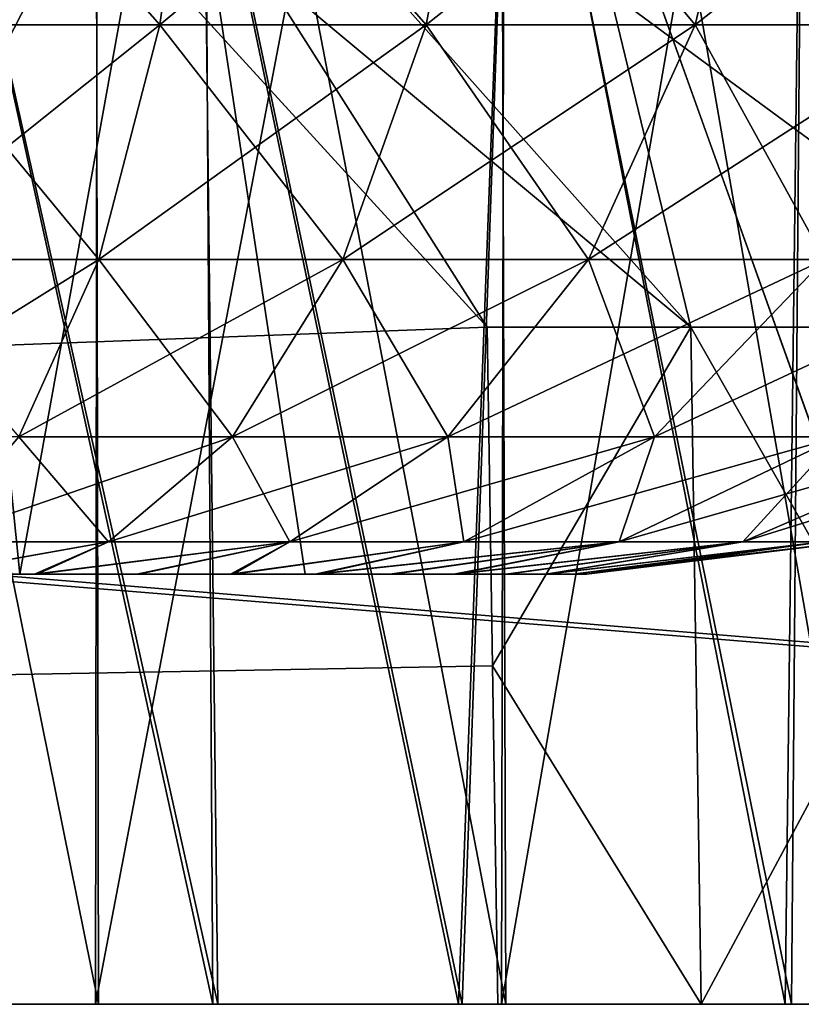
# Model space of a CAD drawing. Units: feet. Extents: x -1.4 to 12.9, y -5.2 to 1.9.
# Drawn here: x 5.2 to 5.3, y -2 to -1.9 of the extents above; entities that cross this region are included whole.
import ezdxf

# ---------------------------------------------------------------- set-up
doc = ezdxf.new("R2010")
doc.units = ezdxf.units.FT
doc.header["$MEASUREMENT"] = 0
doc.layers.get('0').update_dxf_attribs({"color": 255})
for name, color, linetype in [('AFUWA-3-ARPM', 4, 'Continuous'), ('AFUWA-3-HWSS', 4, 'Continuous'), ('AFUWA-P', 2, 'Continuous')]:
    doc.layers.add(name, color=color, linetype=linetype)

# ---------------------------------------------------------------- blocks, each defined once
blk = doc.blocks.new('A$C124C72E4')
at = {"linetype": 'Continuous', "lineweight": 0}
for p, q in [((-3.588615, 3.204586), (-7.545308, 3.204585)), ((-7.545308, 3.204585), (-3.588615, 3.204586))]:
    blk.add_line(p, q, dxfattribs=at)

msp = doc.modelspace()

# ---------------------------------------------------------------- linework, layer by layer
at = {"layer": 'AFUWA-3-ARPM'}
for points in [[(3.767378, -2.017083, 14.424283), (7.724071, -1.622008, 14.417388), (3.767378, -1.622008, 14.417388)], [(7.724071, -1.622008, 14.417388), (3.767378, -2.017083, 14.424283), (7.724071, -2.017083, 14.424283)], [(7.724071, -2.017083, 9.877039), (3.767378, -2.017083, 9.877039), (3.767378, -1.622008, 9.883936)], [(7.724071, -2.017083, 9.877039), (3.767378, -1.622008, 9.883936), (7.724071, -1.622008, 9.883936)], [(4.010729, -1.880261, 9.997556), (5.686669, -2.017083, 9.995168), (5.681835, -1.740118, 10.000002)], [(4.010788, -1.878603, 14.303739), (5.681835, -1.740118, 14.301321), (5.686669, -2.017083, 14.306155)], [(5.170057, -1.741493, 11.23178), (5.231513, -2.017083, 11.238729), (5.1771, -2.017083, 11.231568)], [(5.231513, -2.017083, 11.238729), (5.170057, -1.741493, 11.23178), (5.22833, -1.741493, 11.238443)], [(5.229382, -1.741493, 13.06292), (5.170647, -1.741493, 13.069892), (5.231051, -2.017083, 13.062266)], [(5.231051, -2.017083, 13.062266), (5.170647, -1.741493, 13.069892), (5.176862, -2.017083, 13.069278)], [(5.22833, -1.741493, 11.238443), (5.28632, -1.741493, 11.255743), (5.284045, -2.017083, 11.254752)], [(5.231513, -2.017083, 11.238729), (5.22833, -1.741493, 11.238443), (5.284045, -2.017083, 11.254752)], [(5.286827, -1.741493, 13.04532), (5.229382, -1.741493, 13.06292), (5.28346, -2.017083, 13.046547)], [(5.229382, -1.741493, 13.06292), (5.231051, -2.017083, 13.062266), (5.28346, -2.017083, 13.046547)], [(5.286827, -1.741493, 13.04532), (5.28346, -2.017083, 13.046547), (5.332739, -2.017083, 13.022451)], [(5.284045, -2.017083, 11.254752), (5.28632, -1.741493, 11.255743), (5.333171, -2.017083, 11.279067)], [(5.217366, -1.843899, 11.895928), (5.181746, -1.794536, 11.900055), (5.199791, -2.017083, 11.898683)], [(5.18183, -1.794668, 12.401275), (5.217474, -1.844031, 12.405413), (5.200173, -2.017083, 12.403194)], [(5.180818, -1.820233, 11.35043), (5.220594, -2.017083, 11.357853), (5.220235, -1.820233, 11.357786)], [(5.220594, -2.017083, 11.357853), (5.180818, -1.820233, 11.35043), (5.181535, -2.017083, 11.350564)], [(5.180818, -1.820233, 12.519663), (5.220594, -2.017083, 12.527085), (5.220235, -1.820233, 12.527018)], [(5.220594, -2.017083, 12.527085), (5.180818, -1.820233, 12.519663), (5.181535, -2.017083, 12.519795)], [(5.220308, -2.017083, 12.943493), (5.180895, -2.017083, 12.950896), (5.220594, -1.820233, 12.943471)], [(5.181535, -1.820233, 12.950761), (5.220594, -1.820233, 12.943471), (5.180895, -2.017083, 12.950896)], [(5.220308, -2.017083, 11.774261), (5.180895, -2.017083, 11.781665), (5.220594, -1.820233, 11.77424)], [(5.181535, -1.820233, 11.781528), (5.220594, -1.820233, 11.77424), (5.180895, -2.017083, 11.781665)], [(5.257884, -2.017083, 11.372351), (5.220235, -1.820233, 11.357786), (5.220594, -2.017083, 11.357853)], [(5.257262, -1.820233, 11.372053), (5.220235, -1.820233, 11.357786), (5.257884, -2.017083, 11.372351)], [(5.257884, -2.017083, 12.541582), (5.220235, -1.820233, 12.527018), (5.220594, -2.017083, 12.527085)], [(5.257262, -1.820233, 12.541286), (5.220235, -1.820233, 12.527018), (5.257884, -2.017083, 12.541582)], [(5.220308, -2.017083, 12.943493), (5.257884, -1.820233, 12.928973), (5.257481, -2.017083, 12.929233)], [(5.257884, -1.820233, 12.928973), (5.220308, -2.017083, 12.943493), (5.220594, -1.820233, 12.943471)], [(5.220308, -2.017083, 11.774261), (5.257884, -1.820233, 11.759741), (5.257481, -2.017083, 11.76)], [(5.257884, -1.820233, 11.759741), (5.220308, -2.017083, 11.774261), (5.220594, -1.820233, 11.77424)], [(5.291541, -2.017083, 11.393249), (5.257262, -1.820233, 11.372053), (5.257884, -2.017083, 11.372351)], [(5.291383, -1.820233, 11.393091), (5.257262, -1.820233, 11.372053), (5.291541, -2.017083, 11.393249)], [(5.291541, -2.017083, 12.562481), (5.257262, -1.820233, 12.541286), (5.257884, -2.017083, 12.541582)], [(5.291383, -1.820233, 12.562324), (5.257262, -1.820233, 12.541286), (5.291541, -2.017083, 12.562481)], [(5.291541, -1.820233, 12.908075), (5.291562, -2.017083, 12.908369), (5.257481, -2.017083, 12.929233)], [(5.257481, -2.017083, 12.929233), (5.257884, -1.820233, 12.928973), (5.291541, -1.820233, 12.908075)], [(5.291541, -1.820233, 11.738844), (5.291562, -2.017083, 11.739137), (5.257481, -2.017083, 11.76)], [(5.257481, -2.017083, 11.76), (5.257884, -1.820233, 11.759741), (5.291541, -1.820233, 11.738844)], [(5.217366, -1.843899, 11.895928), (5.199791, -2.017083, 11.898683), (5.253546, -2.017083, 11.887916)], [(5.253891, -2.017083, 12.414003), (5.200173, -2.017083, 12.403194), (5.217474, -1.844031, 12.405413)], [(5.253546, -2.017083, 11.887916), (5.258436, -1.887605, 11.886226), (5.217366, -1.843899, 11.895928)], [(5.217474, -1.844031, 12.405413), (5.258517, -1.887679, 12.415123), (5.253891, -2.017083, 12.414003)], [(5.686669, -2.017083, 14.306155), (4.005743, -2.017083, 14.306155), (4.010788, -1.878603, 14.303739)], [(5.686669, -2.017083, 9.995168), (4.010729, -1.880261, 9.997556), (4.005743, -2.017083, 9.995168)], [(5.256197, -1.955085, 12.210799), (5.209806, -1.882036, 12.308945), (5.196483, -1.889797, 12.211938)], [(5.196483, -1.889797, 12.089385), (5.209806, -1.882036, 11.992377), (5.274846, -1.955085, 12.003942)], [(5.256197, -1.955085, 12.210799), (5.274846, -1.955085, 12.297381), (5.209806, -1.882036, 12.308945)], [(5.274846, -1.955085, 12.297381), (5.258517, -1.887679, 12.415123), (5.209806, -1.882036, 12.308945)], [(5.274846, -1.955085, 12.003942), (5.209806, -1.882036, 11.992377), (5.309016, -1.955085, 11.921447)], [(5.209806, -1.882036, 11.992377), (5.258436, -1.887605, 11.886226), (5.309016, -1.955085, 11.921447)], [(5.304869, -2.017083, 11.868446), (5.258436, -1.887605, 11.886226), (5.253546, -2.017083, 11.887916)], [(5.258517, -1.887679, 12.415123), (5.304787, -2.017083, 12.433199), (5.253891, -2.017083, 12.414003)], [(5.258436, -1.887605, 11.886226), (5.303738, -1.923066, 11.868774), (5.309016, -1.955085, 11.921447)], [(5.258436, -1.887605, 11.886226), (5.304869, -2.017083, 11.868446), (5.303738, -1.923066, 11.868774)], [(5.309016, -1.955085, 12.379877), (5.303771, -1.923087, 12.432565), (5.258517, -1.887679, 12.415123)], [(5.309016, -1.955085, 12.379877), (5.258517, -1.887679, 12.415123), (5.274846, -1.955085, 12.297381)], [(5.303771, -1.923087, 12.432565), (5.304787, -2.017083, 12.433199), (5.258517, -1.887679, 12.415123)], [(5.256197, -1.955085, 12.210799), (5.196483, -1.889797, 12.211938), (3.590231, -2.017083, 12.209717)], [(5.256197, -1.955085, 12.090525), (3.590231, -2.017083, 12.091606), (5.196483, -1.889797, 12.089385)], [(5.256197, -1.955085, 12.090525), (5.196483, -1.889797, 12.089385), (5.274846, -1.955085, 12.003942)], [(3.590231, -2.017083, 12.209717), (5.256676, -1.986084, 12.210258), (5.256197, -1.955085, 12.210799)], [(3.590231, -2.017083, 12.091606), (5.256197, -1.955085, 12.090525), (5.256676, -1.986084, 12.091065)], [(5.256676, -1.986084, 12.210258), (5.274846, -1.955085, 12.297381), (5.256197, -1.955085, 12.210799)], [(5.256676, -1.986084, 12.091065), (5.256197, -1.955085, 12.090525), (5.274846, -1.955085, 12.003942)], [(5.274846, -1.955085, 12.297381), (5.256676, -1.986084, 12.210258), (5.275782, -2.017083, 12.296751)], [(5.256676, -1.986084, 12.091065), (5.274846, -1.955085, 12.003942), (5.275782, -2.017083, 12.004574)], [(5.275782, -2.017083, 12.296751), (5.309016, -1.955085, 12.379877), (5.274846, -1.955085, 12.297381)], [(5.275782, -2.017083, 12.004574), (5.274846, -1.955085, 12.003942), (5.310125, -2.017083, 11.921662)], [(5.274846, -1.955085, 12.003942), (5.309016, -1.955085, 11.921447), (5.310125, -2.017083, 11.921662)], [(5.310125, -2.017083, 12.379662), (5.309016, -1.955085, 12.379877), (5.275782, -2.017083, 12.296751)], [(5.256676, -1.986084, 12.210258), (3.590231, -2.017083, 12.209717), (5.257155, -2.017083, 12.209717)], [(3.590231, -2.017083, 12.091606), (5.256676, -1.986084, 12.091065), (5.257155, -2.017083, 12.091606)], [(5.275782, -2.017083, 12.296751), (5.256676, -1.986084, 12.210258), (5.257155, -2.017083, 12.209717)], [(5.257155, -2.017083, 12.091606), (5.256676, -1.986084, 12.091065), (5.275782, -2.017083, 12.004574)], [(5.257155, -2.017083, 12.091606), (3.590231, -2.017083, 12.209717), (3.590231, -2.017083, 12.091606)], [(5.257155, -2.017083, 12.209717), (3.590231, -2.017083, 12.209717), (5.257155, -2.017083, 12.091606)], [(5.80478, -2.017083, 14.306155), (7.724071, -2.017083, 14.424283), (3.767378, -2.017083, 14.424283)], [(5.80478, -2.017083, 14.306155), (3.767378, -2.017083, 14.424283), (5.686669, -2.017083, 14.306155)], [(3.767378, -2.017083, 14.424283), (4.005743, -2.017083, 14.306155), (5.686669, -2.017083, 14.306155)], [(3.767378, -2.017083, 9.877039), (7.724071, -2.017083, 9.877039), (5.686669, -2.017083, 9.995168)], [(3.767378, -2.017083, 9.877039), (5.686669, -2.017083, 9.995168), (4.005743, -2.017083, 9.995168)], [(5.180895, -2.017083, 12.950896), (5.231051, -2.017083, 13.062266), (5.176862, -2.017083, 13.069278)], [(5.181535, -2.017083, 11.350564), (5.1771, -2.017083, 11.231568), (5.231513, -2.017083, 11.238729)], [(5.220308, -2.017083, 12.943493), (5.231051, -2.017083, 13.062266), (5.180895, -2.017083, 12.950896)], [(5.220308, -2.017083, 11.774261), (5.199791, -2.017083, 11.898683), (5.180895, -2.017083, 11.781665)], [(5.200173, -2.017083, 12.403194), (5.220594, -2.017083, 12.527085), (5.181535, -2.017083, 12.519795)], [(5.181535, -2.017083, 11.350564), (5.231513, -2.017083, 11.238729), (5.220594, -2.017083, 11.357853)], [(5.199791, -2.017083, 11.898683), (5.220308, -2.017083, 11.774261), (5.253546, -2.017083, 11.887916)], [(5.220594, -2.017083, 12.527085), (5.200173, -2.017083, 12.403194), (5.253891, -2.017083, 12.414003)], [(5.220308, -2.017083, 12.943493), (5.257481, -2.017083, 12.929233), (5.28346, -2.017083, 13.046547)], [(5.220308, -2.017083, 12.943493), (5.28346, -2.017083, 13.046547), (5.231051, -2.017083, 13.062266)], [(5.220308, -2.017083, 11.774261), (5.257481, -2.017083, 11.76), (5.304869, -2.017083, 11.868446)], [(5.220308, -2.017083, 11.774261), (5.304869, -2.017083, 11.868446), (5.253546, -2.017083, 11.887916)], [(5.304787, -2.017083, 12.433199), (5.220594, -2.017083, 12.527085), (5.253891, -2.017083, 12.414003)], [(5.284045, -2.017083, 11.254752), (5.220594, -2.017083, 11.357853), (5.231513, -2.017083, 11.238729)], [(5.284045, -2.017083, 11.254752), (5.257884, -2.017083, 11.372351), (5.220594, -2.017083, 11.357853)], [(5.220594, -2.017083, 12.527085), (5.304787, -2.017083, 12.433199), (5.257884, -2.017083, 12.541582)], [(5.375332, -2.017083, 12.201626), (5.385713, -2.017083, 12.251255), (5.257155, -2.017083, 12.209717)], [(5.371709, -2.017083, 12.150661), (5.257155, -2.017083, 12.209717), (5.257155, -2.017083, 12.091606)], [(5.275782, -2.017083, 12.296751), (5.257155, -2.017083, 12.209717), (5.385713, -2.017083, 12.251255)], [(5.257155, -2.017083, 12.209717), (5.371709, -2.017083, 12.150661), (5.375332, -2.017083, 12.201626)], [(5.275782, -2.017083, 12.004574), (5.385701, -2.017083, 12.04938), (5.257155, -2.017083, 12.091606)], [(5.371709, -2.017083, 12.150661), (5.257155, -2.017083, 12.091606), (5.375328, -2.017083, 12.099173)], [(5.257155, -2.017083, 12.091606), (5.385701, -2.017083, 12.04938), (5.375328, -2.017083, 12.099173)], [(5.332739, -2.017083, 13.022451), (5.257481, -2.017083, 12.929233), (5.291562, -2.017083, 12.908369)], [(5.352267, -2.017083, 11.840721), (5.304869, -2.017083, 11.868446), (5.257481, -2.017083, 11.76)], [(5.257481, -2.017083, 12.929233), (5.332739, -2.017083, 13.022451), (5.28346, -2.017083, 13.046547)], [(5.257481, -2.017083, 11.76), (5.291562, -2.017083, 11.739137), (5.352267, -2.017083, 11.840721)], [(5.304787, -2.017083, 12.433199), (5.352267, -2.017083, 12.460603), (5.257884, -2.017083, 12.541582)], [(5.257884, -2.017083, 11.372351), (5.333171, -2.017083, 11.279067), (5.291541, -2.017083, 11.393249)], [(5.257884, -2.017083, 12.541582), (5.352267, -2.017083, 12.460603), (5.291541, -2.017083, 12.562481)], [(5.257884, -2.017083, 11.372351), (5.284045, -2.017083, 11.254752), (5.333171, -2.017083, 11.279067)], [(5.402728, -2.017083, 12.001522), (5.385701, -2.017083, 12.04938), (5.275782, -2.017083, 12.004574)], [(5.402816, -2.017083, 12.299423), (5.275782, -2.017083, 12.296751), (5.385713, -2.017083, 12.251255)], [(5.402816, -2.017083, 12.299423), (5.310125, -2.017083, 12.379662), (5.275782, -2.017083, 12.296751)], [(5.310125, -2.017083, 11.921662), (5.402728, -2.017083, 12.001522), (5.275782, -2.017083, 12.004574)]]:
    msp.add_3dface(points, dxfattribs=at)
at = {"layer": 'AFUWA-3-HWSS'}
for points in [[(5.187248, -1.977713, 11.520769), (5.227596, -1.898973, 11.527658), (5.183271, -1.898973, 11.527658)], [(5.187248, -1.977713, 11.61132), (5.183271, -1.898973, 11.604432), (5.227596, -1.898973, 11.604432)], [(5.187248, -1.977713, 12.690002), (5.227596, -1.898973, 12.696892), (5.183271, -1.898973, 12.696892)], [(5.187248, -1.977713, 12.780553), (5.183271, -1.898973, 12.773664), (5.227596, -1.898973, 12.773664)], [(5.187248, -1.977713, 11.520769), (5.239528, -1.977713, 11.520769), (5.227596, -1.898973, 11.527658)], [(5.227596, -1.898973, 11.604432), (5.239528, -1.977713, 11.61132), (5.187248, -1.977713, 11.61132)], [(5.187248, -1.977713, 12.690002), (5.239528, -1.977713, 12.690002), (5.227596, -1.898973, 12.696892)], [(5.227596, -1.898973, 12.773664), (5.239528, -1.977713, 12.780553), (5.187248, -1.977713, 12.780553)], [(5.227596, -1.898973, 11.604432), (5.205434, -1.898973, 11.566045), (5.213388, -1.977713, 11.566045)], [(5.227596, -1.898973, 11.527658), (5.213388, -1.977713, 11.566045), (5.205434, -1.898973, 11.566045)], [(5.227596, -1.898973, 12.773664), (5.205434, -1.898973, 12.735277), (5.213388, -1.977713, 12.735277)], [(5.227596, -1.898973, 12.696892), (5.213388, -1.977713, 12.735277), (5.205434, -1.898973, 12.735277)], [(5.213388, -1.977713, 11.566045), (5.239528, -1.977713, 11.61132), (5.227596, -1.898973, 11.604432)], [(5.227596, -1.898973, 11.527658), (5.239528, -1.977713, 11.520769), (5.213388, -1.977713, 11.566045)], [(5.213388, -1.977713, 12.735277), (5.239528, -1.977713, 12.780553), (5.227596, -1.898973, 12.773664)], [(5.227596, -1.898973, 12.696892), (5.239528, -1.977713, 12.690002), (5.213388, -1.977713, 12.735277)], [(5.226205, -1.927422, 11.38735), (5.202856, -1.927422, 11.3805), (5.229489, -1.903309, 11.378333)], [(5.202856, -1.927422, 11.3805), (5.204963, -1.903309, 11.371139), (5.229489, -1.903309, 11.378333)], [(5.204963, -1.903309, 11.760952), (5.202856, -1.927422, 11.751589), (5.226205, -1.927422, 11.74474)], [(5.226205, -1.927422, 12.556582), (5.202856, -1.927422, 12.549733), (5.229489, -1.903309, 12.547565)], [(5.202856, -1.927422, 12.549733), (5.204963, -1.903309, 12.540371), (5.229489, -1.903309, 12.547565)], [(5.204963, -1.903309, 12.930185), (5.202856, -1.927422, 12.920822), (5.226205, -1.927422, 12.913974)], [(5.204963, -1.903309, 11.760952), (5.226205, -1.927422, 11.74474), (5.229489, -1.903309, 11.753757)], [(5.204963, -1.903309, 12.930185), (5.226205, -1.927422, 12.913974), (5.229489, -1.903309, 12.922991)], [(5.250607, -1.927422, 11.398236), (5.226205, -1.927422, 11.38735), (5.255123, -1.903309, 11.389769)], [(5.229489, -1.903309, 11.378333), (5.255123, -1.903309, 11.389769), (5.226205, -1.927422, 11.38735)], [(5.226205, -1.927422, 11.74474), (5.250607, -1.927422, 11.733854), (5.229489, -1.903309, 11.753757)], [(5.250607, -1.927422, 12.56747), (5.226205, -1.927422, 12.556582), (5.255123, -1.903309, 12.559001)], [(5.229489, -1.903309, 12.547565), (5.255123, -1.903309, 12.559001), (5.226205, -1.927422, 12.556582)], [(5.226205, -1.927422, 12.913974), (5.250607, -1.927422, 12.903087), (5.229489, -1.903309, 12.922991)], [(5.250607, -1.927422, 11.733854), (5.255123, -1.903309, 11.742321), (5.229489, -1.903309, 11.753757)], [(5.250607, -1.927422, 12.903087), (5.255123, -1.903309, 12.911553), (5.229489, -1.903309, 12.922991)], [(5.275218, -1.927422, 11.413899), (5.250607, -1.927422, 11.398236), (5.280976, -1.903309, 11.406221)], [(5.250607, -1.927422, 11.398236), (5.255123, -1.903309, 11.389769), (5.280976, -1.903309, 11.406221)], [(5.250607, -1.927422, 11.733854), (5.275218, -1.927422, 11.718192), (5.255123, -1.903309, 11.742321)], [(5.275218, -1.927422, 12.583132), (5.250607, -1.927422, 12.56747), (5.280976, -1.903309, 12.575455)], [(5.250607, -1.927422, 12.56747), (5.255123, -1.903309, 12.559001), (5.280976, -1.903309, 12.575455)], [(5.250607, -1.927422, 12.903087), (5.275218, -1.927422, 12.887424), (5.255123, -1.903309, 12.911553)], [(5.275218, -1.927422, 11.718192), (5.280976, -1.903309, 11.725869), (5.255123, -1.903309, 11.742321)], [(5.275218, -1.927422, 12.887424), (5.280976, -1.903309, 12.895102), (5.255123, -1.903309, 12.911553)], [(5.298827, -1.927422, 11.434884), (5.275218, -1.927422, 11.413899), (5.305777, -1.903309, 11.428267)], [(5.280976, -1.903309, 11.406221), (5.305777, -1.903309, 11.428267), (5.275218, -1.927422, 11.413899)], [(5.275218, -1.927422, 11.718192), (5.298827, -1.927422, 11.697206), (5.280976, -1.903309, 11.725869)], [(5.298827, -1.927422, 12.604116), (5.275218, -1.927422, 12.583132), (5.305777, -1.903309, 12.597499)], [(5.280976, -1.903309, 12.575455), (5.305777, -1.903309, 12.597499), (5.275218, -1.927422, 12.583132)], [(5.275218, -1.927422, 12.887424), (5.298827, -1.927422, 12.866438), (5.280976, -1.903309, 12.895102)], [(5.305777, -1.903309, 11.703824), (5.280976, -1.903309, 11.725869), (5.298827, -1.927422, 11.697206)], [(5.305777, -1.903309, 12.873057), (5.280976, -1.903309, 12.895102), (5.298827, -1.927422, 12.866438)], [(5.220641, -1.948885, 11.729467), (5.202856, -1.927422, 11.751589), (5.199287, -1.948885, 11.735731)], [(5.226205, -1.927422, 11.38735), (5.220641, -1.948885, 11.402623), (5.199287, -1.948885, 11.396359)], [(5.202856, -1.927422, 11.3805), (5.226205, -1.927422, 11.38735), (5.199287, -1.948885, 11.396359)], [(5.220641, -1.948885, 12.898701), (5.202856, -1.927422, 12.920822), (5.199287, -1.948885, 12.904963)], [(5.226205, -1.927422, 12.556582), (5.220641, -1.948885, 12.571856), (5.199287, -1.948885, 12.565593)], [(5.202856, -1.927422, 12.549733), (5.226205, -1.927422, 12.556582), (5.199287, -1.948885, 12.565593)], [(5.202856, -1.927422, 11.751589), (5.220641, -1.948885, 11.729467), (5.226205, -1.927422, 11.74474)], [(5.202856, -1.927422, 12.920822), (5.220641, -1.948885, 12.898701), (5.226205, -1.927422, 12.913974)], [(5.226205, -1.927422, 11.74474), (5.220641, -1.948885, 11.729467), (5.242957, -1.948885, 11.719511)], [(5.250607, -1.927422, 11.398236), (5.242957, -1.948885, 11.41258), (5.220641, -1.948885, 11.402623)], [(5.226205, -1.927422, 11.38735), (5.250607, -1.927422, 11.398236), (5.220641, -1.948885, 11.402623)], [(5.226205, -1.927422, 12.913974), (5.220641, -1.948885, 12.898701), (5.242957, -1.948885, 12.888743)], [(5.250607, -1.927422, 12.56747), (5.242957, -1.948885, 12.581813), (5.220641, -1.948885, 12.571856)], [(5.226205, -1.927422, 12.556582), (5.250607, -1.927422, 12.56747), (5.220641, -1.948885, 12.571856)], [(5.250607, -1.927422, 11.733854), (5.226205, -1.927422, 11.74474), (5.242957, -1.948885, 11.719511)], [(5.250607, -1.927422, 12.903087), (5.226205, -1.927422, 12.913974), (5.242957, -1.948885, 12.888743)], [(5.275218, -1.927422, 11.413899), (5.265465, -1.948885, 11.426903), (5.242957, -1.948885, 11.41258)], [(5.250607, -1.927422, 11.398236), (5.275218, -1.927422, 11.413899), (5.242957, -1.948885, 11.41258)], [(5.250607, -1.927422, 11.733854), (5.242957, -1.948885, 11.719511), (5.265465, -1.948885, 11.705187)], [(5.275218, -1.927422, 12.583132), (5.265465, -1.948885, 12.596135), (5.242957, -1.948885, 12.581813)], [(5.250607, -1.927422, 12.56747), (5.275218, -1.927422, 12.583132), (5.242957, -1.948885, 12.581813)], [(5.250607, -1.927422, 12.903087), (5.242957, -1.948885, 12.888743), (5.265465, -1.948885, 12.874419)], [(5.275218, -1.927422, 11.718192), (5.250607, -1.927422, 11.733854), (5.265465, -1.948885, 11.705187)], [(5.275218, -1.927422, 12.887424), (5.250607, -1.927422, 12.903087), (5.265465, -1.948885, 12.874419)], [(5.298827, -1.927422, 11.434884), (5.287056, -1.948885, 11.446095), (5.265465, -1.948885, 11.426903)], [(5.275218, -1.927422, 11.413899), (5.298827, -1.927422, 11.434884), (5.265465, -1.948885, 11.426903)], [(5.275218, -1.927422, 11.718192), (5.265465, -1.948885, 11.705187), (5.287056, -1.948885, 11.685996)], [(5.298827, -1.927422, 12.604116), (5.287056, -1.948885, 12.615328), (5.265465, -1.948885, 12.596135)], [(5.275218, -1.927422, 12.583132), (5.298827, -1.927422, 12.604116), (5.265465, -1.948885, 12.596135)], [(5.275218, -1.927422, 12.887424), (5.265465, -1.948885, 12.874419), (5.287056, -1.948885, 12.855228)], [(5.298827, -1.927422, 11.697206), (5.275218, -1.927422, 11.718192), (5.287056, -1.948885, 11.685996)], [(5.298827, -1.927422, 12.866438), (5.275218, -1.927422, 12.887424), (5.287056, -1.948885, 12.855228)], [(5.213295, -1.96514, 11.42279), (5.194577, -1.96514, 11.417299), (5.220641, -1.948885, 11.402623)], [(5.199287, -1.948885, 11.396359), (5.220641, -1.948885, 11.402623), (5.194577, -1.96514, 11.417299)], [(5.213295, -1.96514, 12.592023), (5.194577, -1.96514, 12.586532), (5.220641, -1.948885, 12.571856)], [(5.199287, -1.948885, 12.565593), (5.220641, -1.948885, 12.571856), (5.194577, -1.96514, 12.586532)], [(5.220641, -1.948885, 11.729467), (5.199287, -1.948885, 11.735731), (5.213295, -1.96514, 11.709301)], [(5.220641, -1.948885, 12.898701), (5.199287, -1.948885, 12.904963), (5.213295, -1.96514, 12.878533)], [(5.220641, -1.948885, 11.402623), (5.242957, -1.948885, 11.41258), (5.213295, -1.96514, 11.42279)], [(5.242957, -1.948885, 11.41258), (5.232856, -1.96514, 11.431518), (5.213295, -1.96514, 11.42279)], [(5.213295, -1.96514, 11.709301), (5.232856, -1.96514, 11.700573), (5.220641, -1.948885, 11.729467)], [(5.220641, -1.948885, 12.571856), (5.242957, -1.948885, 12.581813), (5.213295, -1.96514, 12.592023)], [(5.242957, -1.948885, 12.581813), (5.232856, -1.96514, 12.60075), (5.213295, -1.96514, 12.592023)], [(5.213295, -1.96514, 12.878533), (5.232856, -1.96514, 12.869806), (5.220641, -1.948885, 12.898701)], [(5.242957, -1.948885, 11.719511), (5.220641, -1.948885, 11.729467), (5.232856, -1.96514, 11.700573)], [(5.242957, -1.948885, 12.888743), (5.220641, -1.948885, 12.898701), (5.232856, -1.96514, 12.869806)], [(5.232856, -1.96514, 11.431518), (5.242957, -1.948885, 11.41258), (5.265465, -1.948885, 11.426903)], [(5.252588, -1.96514, 11.444073), (5.232856, -1.96514, 11.431518), (5.265465, -1.948885, 11.426903)], [(5.252588, -1.96514, 11.688017), (5.242957, -1.948885, 11.719511), (5.232856, -1.96514, 11.700573)], [(5.232856, -1.96514, 12.60075), (5.242957, -1.948885, 12.581813), (5.265465, -1.948885, 12.596135)], [(5.252588, -1.96514, 12.613306), (5.232856, -1.96514, 12.60075), (5.265465, -1.948885, 12.596135)], [(5.252588, -1.96514, 12.857249), (5.242957, -1.948885, 12.888743), (5.232856, -1.96514, 12.869806)], [(5.252588, -1.96514, 11.688017), (5.265465, -1.948885, 11.705187), (5.242957, -1.948885, 11.719511)], [(5.252588, -1.96514, 12.857249), (5.265465, -1.948885, 12.874419), (5.242957, -1.948885, 12.888743)], [(5.265465, -1.948885, 11.426903), (5.287056, -1.948885, 11.446095), (5.252588, -1.96514, 11.444073)], [(5.271514, -1.96514, 11.460897), (5.252588, -1.96514, 11.444073), (5.287056, -1.948885, 11.446095)], [(5.265465, -1.948885, 11.705187), (5.252588, -1.96514, 11.688017), (5.271514, -1.96514, 11.671193)], [(5.265465, -1.948885, 12.596135), (5.287056, -1.948885, 12.615328), (5.252588, -1.96514, 12.613306)], [(5.271514, -1.96514, 12.63013), (5.252588, -1.96514, 12.613306), (5.287056, -1.948885, 12.615328)], [(5.265465, -1.948885, 12.874419), (5.252588, -1.96514, 12.857249), (5.271514, -1.96514, 12.840426)], [(5.271514, -1.96514, 11.671193), (5.287056, -1.948885, 11.685996), (5.265465, -1.948885, 11.705187)], [(5.271514, -1.96514, 12.840426), (5.287056, -1.948885, 12.855228), (5.265465, -1.948885, 12.874419)], [(5.271514, -1.96514, 11.460897), (5.287056, -1.948885, 11.446095), (5.306314, -1.948885, 11.470304)], [(5.288395, -1.96514, 11.482119), (5.271514, -1.96514, 11.460897), (5.306314, -1.948885, 11.470304)], [(5.271514, -1.96514, 11.671193), (5.288395, -1.96514, 11.64997), (5.287056, -1.948885, 11.685996)], [(5.271514, -1.96514, 12.63013), (5.287056, -1.948885, 12.615328), (5.306314, -1.948885, 12.639538)], [(5.288395, -1.96514, 12.651352), (5.271514, -1.96514, 12.63013), (5.306314, -1.948885, 12.639538)], [(5.271514, -1.96514, 12.840426), (5.288395, -1.96514, 12.819203), (5.287056, -1.948885, 12.855228)], [(5.213295, -1.96514, 11.42279), (5.232856, -1.96514, 11.431518), (5.205041, -1.974737, 11.445446)], [(5.221509, -1.974737, 11.452793), (5.205041, -1.974737, 11.445446), (5.232856, -1.96514, 11.431518)], [(5.213295, -1.96514, 11.709301), (5.205041, -1.974737, 11.686645), (5.221509, -1.974737, 11.679296)], [(5.213295, -1.96514, 12.592023), (5.232856, -1.96514, 12.60075), (5.205041, -1.974737, 12.614679)], [(5.221509, -1.974737, 12.622026), (5.205041, -1.974737, 12.614679), (5.232856, -1.96514, 12.60075)], [(5.213295, -1.96514, 12.878533), (5.205041, -1.974737, 12.855876), (5.221509, -1.974737, 12.848529)], [(5.221509, -1.974737, 11.679296), (5.232856, -1.96514, 11.700573), (5.213295, -1.96514, 11.709301)], [(5.221509, -1.974737, 12.848529), (5.232856, -1.96514, 12.869806), (5.213295, -1.96514, 12.878533)], [(5.221509, -1.974737, 11.452793), (5.232856, -1.96514, 11.431518), (5.252588, -1.96514, 11.444073)], [(5.23812, -1.974737, 11.463364), (5.221509, -1.974737, 11.452793), (5.252588, -1.96514, 11.444073)], [(5.23812, -1.974737, 11.668727), (5.232856, -1.96514, 11.700573), (5.221509, -1.974737, 11.679296)], [(5.221509, -1.974737, 12.622026), (5.232856, -1.96514, 12.60075), (5.252588, -1.96514, 12.613306)], [(5.23812, -1.974737, 12.632597), (5.221509, -1.974737, 12.622026), (5.252588, -1.96514, 12.613306)], [(5.23812, -1.974737, 12.837959), (5.232856, -1.96514, 12.869806), (5.221509, -1.974737, 12.848529)], [(5.252588, -1.96514, 11.688017), (5.232856, -1.96514, 11.700573), (5.23812, -1.974737, 11.668727)], [(5.252588, -1.96514, 12.857249), (5.232856, -1.96514, 12.869806), (5.23812, -1.974737, 12.837959)], [(5.252588, -1.96514, 11.444073), (5.271514, -1.96514, 11.460897), (5.23812, -1.974737, 11.463364)], [(5.254053, -1.974737, 11.477527), (5.23812, -1.974737, 11.463364), (5.271514, -1.96514, 11.460897)], [(5.23812, -1.974737, 11.668727), (5.254053, -1.974737, 11.654564), (5.252588, -1.96514, 11.688017)], [(5.252588, -1.96514, 12.613306), (5.271514, -1.96514, 12.63013), (5.23812, -1.974737, 12.632597)], [(5.254053, -1.974737, 12.64676), (5.23812, -1.974737, 12.632597), (5.271514, -1.96514, 12.63013)], [(5.23812, -1.974737, 12.837959), (5.254053, -1.974737, 12.823796), (5.252588, -1.96514, 12.857249)], [(5.254053, -1.974737, 11.654564), (5.271514, -1.96514, 11.671193), (5.252588, -1.96514, 11.688017)], [(5.254053, -1.974737, 12.823796), (5.271514, -1.96514, 12.840426), (5.252588, -1.96514, 12.857249)], [(5.271514, -1.96514, 11.460897), (5.288395, -1.96514, 11.482119), (5.254053, -1.974737, 11.477527)], [(5.268265, -1.974737, 11.495393), (5.254053, -1.974737, 11.477527), (5.288395, -1.96514, 11.482119)], [(5.271514, -1.96514, 11.671193), (5.254053, -1.974737, 11.654564), (5.268265, -1.974737, 11.636698)], [(5.271514, -1.96514, 12.63013), (5.288395, -1.96514, 12.651352), (5.254053, -1.974737, 12.64676)], [(5.268265, -1.974737, 12.664626), (5.254053, -1.974737, 12.64676), (5.288395, -1.96514, 12.651352)], [(5.271514, -1.96514, 12.840426), (5.254053, -1.974737, 12.823796), (5.268265, -1.974737, 12.80593)], [(5.301845, -1.96514, 11.507405), (5.268265, -1.974737, 11.495393), (5.288395, -1.96514, 11.482119)], [(5.279587, -1.974737, 11.51668), (5.268265, -1.974737, 11.495393), (5.301845, -1.96514, 11.507405)], [(5.288395, -1.96514, 11.64997), (5.271514, -1.96514, 11.671193), (5.268265, -1.974737, 11.636698)], [(5.268265, -1.974737, 11.636698), (5.279587, -1.974737, 11.615411), (5.288395, -1.96514, 11.64997)], [(5.301845, -1.96514, 12.676637), (5.268265, -1.974737, 12.664626), (5.288395, -1.96514, 12.651352)], [(5.279587, -1.974737, 12.685912), (5.268265, -1.974737, 12.664626), (5.301845, -1.96514, 12.676637)], [(5.288395, -1.96514, 12.819203), (5.271514, -1.96514, 12.840426), (5.268265, -1.974737, 12.80593)], [(5.268265, -1.974737, 12.80593), (5.279587, -1.974737, 12.784644), (5.288395, -1.96514, 12.819203)], [(5.301845, -1.96514, 11.507405), (5.310554, -1.96514, 11.535854), (5.279587, -1.974737, 11.51668)], [(5.286919, -1.974737, 11.540628), (5.279587, -1.974737, 11.51668), (5.310554, -1.96514, 11.535854)], [(5.301845, -1.96514, 11.624685), (5.288395, -1.96514, 11.64997), (5.279587, -1.974737, 11.615411)], [(5.279587, -1.974737, 11.615411), (5.286919, -1.974737, 11.591461), (5.301845, -1.96514, 11.624685)], [(5.301845, -1.96514, 12.676637), (5.310554, -1.96514, 12.705087), (5.279587, -1.974737, 12.685912)], [(5.286919, -1.974737, 12.709862), (5.279587, -1.974737, 12.685912), (5.310554, -1.96514, 12.705087)], [(5.301845, -1.96514, 12.793918), (5.288395, -1.96514, 12.819203), (5.279587, -1.974737, 12.784644)], [(5.279587, -1.974737, 12.784644), (5.286919, -1.974737, 12.760694), (5.301845, -1.96514, 12.793918)], [(5.205041, -1.974737, 11.686645), (5.204803, -1.977713, 11.660669), (5.221509, -1.974737, 11.679296)], [(5.221509, -1.974737, 11.679296), (5.204803, -1.977713, 11.660669), (5.21473, -1.977713, 11.655407)], [(5.205041, -1.974737, 12.855876), (5.204803, -1.977713, 12.829903), (5.221509, -1.974737, 12.848529)], [(5.221509, -1.974737, 12.848529), (5.204803, -1.977713, 12.829903), (5.21473, -1.977713, 12.82464)], [(5.20494, -1.977713, 11.471265), (5.205041, -1.974737, 11.445446), (5.221509, -1.974737, 11.452793)], [(5.20494, -1.977713, 11.471265), (5.221509, -1.974737, 11.452793), (5.214978, -1.977713, 11.476595)], [(5.20494, -1.977713, 12.640497), (5.205041, -1.974737, 12.614679), (5.221509, -1.974737, 12.622026)], [(5.20494, -1.977713, 12.640497), (5.221509, -1.974737, 12.622026), (5.214978, -1.977713, 12.645827)], [(5.21473, -1.977713, 11.655407), (5.224094, -1.977713, 11.649062), (5.23812, -1.974737, 11.668727)], [(5.23812, -1.974737, 11.668727), (5.221509, -1.974737, 11.679296), (5.21473, -1.977713, 11.655407)], [(5.21473, -1.977713, 12.82464), (5.224094, -1.977713, 12.818295), (5.23812, -1.974737, 12.837959)], [(5.23812, -1.974737, 12.837959), (5.221509, -1.974737, 12.848529), (5.21473, -1.977713, 12.82464)], [(5.214978, -1.977713, 11.476595), (5.221509, -1.974737, 11.452793), (5.23812, -1.974737, 11.463364)], [(5.224292, -1.977713, 11.482904), (5.214978, -1.977713, 11.476595), (5.23812, -1.974737, 11.463364)], [(5.214978, -1.977713, 12.645827), (5.221509, -1.974737, 12.622026), (5.23812, -1.974737, 12.632597)], [(5.224292, -1.977713, 12.652138), (5.214978, -1.977713, 12.645827), (5.23812, -1.974737, 12.632597)], [(5.23812, -1.974737, 11.668727), (5.224094, -1.977713, 11.649062), (5.232674, -1.977713, 11.641785)], [(5.23812, -1.974737, 12.837959), (5.224094, -1.977713, 12.818295), (5.232674, -1.977713, 12.811018)], [(5.232948, -1.977713, 11.49027), (5.224292, -1.977713, 11.482904), (5.23812, -1.974737, 11.463364)], [(5.232948, -1.977713, 12.659503), (5.224292, -1.977713, 12.652138), (5.23812, -1.974737, 12.632597)], [(5.232674, -1.977713, 11.641785), (5.240449, -1.977713, 11.633587), (5.254053, -1.974737, 11.654564)], [(5.254053, -1.974737, 11.654564), (5.23812, -1.974737, 11.668727), (5.232674, -1.977713, 11.641785)], [(5.232674, -1.977713, 12.811018), (5.240449, -1.977713, 12.80282), (5.254053, -1.974737, 12.823796)], [(5.254053, -1.974737, 12.823796), (5.23812, -1.974737, 12.837959), (5.232674, -1.977713, 12.811018)], [(5.23812, -1.974737, 11.463364), (5.254053, -1.974737, 11.477527), (5.232948, -1.977713, 11.49027)], [(5.254053, -1.974737, 11.477527), (5.240693, -1.977713, 11.498447), (5.232948, -1.977713, 11.49027)], [(5.23812, -1.974737, 12.632597), (5.254053, -1.974737, 12.64676), (5.232948, -1.977713, 12.659503)], [(5.254053, -1.974737, 12.64676), (5.240693, -1.977713, 12.66768), (5.232948, -1.977713, 12.659503)], [(5.254053, -1.974737, 11.654564), (5.240449, -1.977713, 11.633587), (5.268265, -1.974737, 11.636698)], [(5.240449, -1.977713, 11.633587), (5.247283, -1.977713, 11.624631), (5.268265, -1.974737, 11.636698)], [(5.254053, -1.974737, 12.823796), (5.240449, -1.977713, 12.80282), (5.268265, -1.974737, 12.80593)], [(5.240449, -1.977713, 12.80282), (5.247283, -1.977713, 12.793864), (5.268265, -1.974737, 12.80593)], [(5.240693, -1.977713, 11.498447), (5.268265, -1.974737, 11.495393), (5.247546, -1.977713, 11.507507)], [(5.254053, -1.974737, 11.477527), (5.268265, -1.974737, 11.495393), (5.240693, -1.977713, 11.498447)], [(5.240693, -1.977713, 12.66768), (5.268265, -1.974737, 12.664626), (5.247546, -1.977713, 12.676741)], [(5.254053, -1.974737, 12.64676), (5.268265, -1.974737, 12.664626), (5.240693, -1.977713, 12.66768)], [(5.268265, -1.974737, 11.636698), (5.247283, -1.977713, 11.624631), (5.253129, -1.977713, 11.614967)], [(5.268265, -1.974737, 12.80593), (5.247283, -1.977713, 12.793864), (5.253129, -1.977713, 12.784201)], [(5.253342, -1.977713, 11.517175), (5.247546, -1.977713, 11.507507), (5.268265, -1.974737, 11.495393)], [(5.253342, -1.977713, 12.686407), (5.247546, -1.977713, 12.676741), (5.268265, -1.974737, 12.664626)], [(5.268265, -1.974737, 11.636698), (5.253129, -1.977713, 11.614967), (5.279587, -1.974737, 11.615411)], [(5.253129, -1.977713, 11.614967), (5.257904, -1.977713, 11.604741), (5.279587, -1.974737, 11.615411)], [(5.268265, -1.974737, 12.80593), (5.253129, -1.977713, 12.784201), (5.279587, -1.974737, 12.784644)], [(5.253129, -1.977713, 12.784201), (5.257904, -1.977713, 12.773973), (5.279587, -1.974737, 12.784644)], [(5.258059, -1.977713, 11.527487), (5.253342, -1.977713, 11.517175), (5.279587, -1.974737, 11.51668)], [(5.253342, -1.977713, 11.517175), (5.268265, -1.974737, 11.495393), (5.279587, -1.974737, 11.51668)], [(5.258059, -1.977713, 12.696719), (5.253342, -1.977713, 12.686407), (5.279587, -1.974737, 12.685912)], [(5.253342, -1.977713, 12.686407), (5.268265, -1.974737, 12.664626), (5.279587, -1.974737, 12.685912)], [(5.279587, -1.974737, 11.615411), (5.257904, -1.977713, 11.604741), (5.261549, -1.977713, 11.594046)], [(5.279587, -1.974737, 12.784644), (5.257904, -1.977713, 12.773973), (5.261549, -1.977713, 12.763278)], [(5.258059, -1.977713, 11.527487), (5.279587, -1.974737, 11.51668), (5.261632, -1.977713, 11.538176)], [(5.258059, -1.977713, 12.696719), (5.279587, -1.974737, 12.685912), (5.261632, -1.977713, 12.707408)], [(5.279587, -1.974737, 11.615411), (5.261549, -1.977713, 11.594046), (5.286919, -1.974737, 11.591461)], [(5.261549, -1.977713, 11.594046), (5.264025, -1.977713, 11.583004), (5.286919, -1.974737, 11.591461)], [(5.279587, -1.974737, 12.784644), (5.261549, -1.977713, 12.763278), (5.286919, -1.974737, 12.760694)], [(5.261549, -1.977713, 12.763278), (5.264025, -1.977713, 12.752236), (5.286919, -1.974737, 12.760694)], [(5.26406, -1.977713, 11.549234), (5.261632, -1.977713, 11.538176), (5.286919, -1.974737, 11.540628)], [(5.279587, -1.974737, 11.51668), (5.286919, -1.974737, 11.540628), (5.261632, -1.977713, 11.538176)], [(5.26406, -1.977713, 12.718468), (5.261632, -1.977713, 12.707408), (5.286919, -1.974737, 12.709862)], [(5.279587, -1.974737, 12.685912), (5.286919, -1.974737, 12.709862), (5.261632, -1.977713, 12.707408)], [(5.265267, -1.977713, 11.571769), (5.286919, -1.974737, 11.591461), (5.264025, -1.977713, 11.583004)], [(5.265267, -1.977713, 12.741001), (5.286919, -1.974737, 12.760694), (5.264025, -1.977713, 12.752236)], [(5.28946, -1.974737, 11.566045), (5.265288, -1.977713, 11.560438), (5.26406, -1.977713, 11.549234)], [(5.286919, -1.974737, 11.540628), (5.28946, -1.974737, 11.566045), (5.26406, -1.977713, 11.549234)], [(5.28946, -1.974737, 12.735277), (5.265288, -1.977713, 12.729671), (5.26406, -1.977713, 12.718468)], [(5.286919, -1.974737, 12.709862), (5.28946, -1.974737, 12.735277), (5.26406, -1.977713, 12.718468)], [(5.28946, -1.974737, 11.566045), (5.286919, -1.974737, 11.591461), (5.265267, -1.977713, 11.571769)], [(5.28946, -1.974737, 11.566045), (5.265267, -1.977713, 11.571769), (5.265288, -1.977713, 11.560438)], [(5.28946, -1.974737, 12.735277), (5.286919, -1.974737, 12.760694), (5.265267, -1.977713, 12.741001)], [(5.28946, -1.974737, 12.735277), (5.265267, -1.977713, 12.741001), (5.265288, -1.977713, 12.729671)], [(5.21473, -1.977713, 11.655407), (5.187248, -1.977713, 11.61132), (5.224094, -1.977713, 11.649062)], [(5.214978, -1.977713, 11.476595), (5.187248, -1.977713, 11.520769), (5.20494, -1.977713, 11.471265)], [(5.224292, -1.977713, 11.482904), (5.232948, -1.977713, 11.49027), (5.187248, -1.977713, 11.520769)], [(5.214978, -1.977713, 11.476595), (5.224292, -1.977713, 11.482904), (5.187248, -1.977713, 11.520769)], [(5.232948, -1.977713, 11.49027), (5.239528, -1.977713, 11.520769), (5.187248, -1.977713, 11.520769)], [(5.239528, -1.977713, 11.61132), (5.232674, -1.977713, 11.641785), (5.187248, -1.977713, 11.61132)], [(5.232674, -1.977713, 11.641785), (5.224094, -1.977713, 11.649062), (5.187248, -1.977713, 11.61132)], [(5.204803, -1.977713, 11.660669), (5.187248, -1.977713, 11.61132), (5.21473, -1.977713, 11.655407)], [(5.21473, -1.977713, 12.82464), (5.187248, -1.977713, 12.780553), (5.224094, -1.977713, 12.818295)], [(5.214978, -1.977713, 12.645827), (5.187248, -1.977713, 12.690002), (5.20494, -1.977713, 12.640497)], [(5.224292, -1.977713, 12.652138), (5.232948, -1.977713, 12.659503), (5.187248, -1.977713, 12.690002)], [(5.214978, -1.977713, 12.645827), (5.224292, -1.977713, 12.652138), (5.187248, -1.977713, 12.690002)], [(5.232948, -1.977713, 12.659503), (5.239528, -1.977713, 12.690002), (5.187248, -1.977713, 12.690002)], [(5.239528, -1.977713, 12.780553), (5.232674, -1.977713, 12.811018), (5.187248, -1.977713, 12.780553)], [(5.232674, -1.977713, 12.811018), (5.224094, -1.977713, 12.818295), (5.187248, -1.977713, 12.780553)], [(5.204803, -1.977713, 12.829903), (5.187248, -1.977713, 12.780553), (5.21473, -1.977713, 12.82464)], [(5.261632, -1.977713, 11.538176), (5.213388, -1.977713, 11.566045), (5.239528, -1.977713, 11.520769)], [(5.264025, -1.977713, 11.583004), (5.261549, -1.977713, 11.594046), (5.213388, -1.977713, 11.566045)], [(5.213388, -1.977713, 11.566045), (5.261632, -1.977713, 11.538176), (5.26406, -1.977713, 11.549234)], [(5.213388, -1.977713, 11.566045), (5.265288, -1.977713, 11.560438), (5.265267, -1.977713, 11.571769)], [(5.239528, -1.977713, 11.61132), (5.213388, -1.977713, 11.566045), (5.261549, -1.977713, 11.594046)], [(5.213388, -1.977713, 11.566045), (5.26406, -1.977713, 11.549234), (5.265288, -1.977713, 11.560438)], [(5.264025, -1.977713, 11.583004), (5.213388, -1.977713, 11.566045), (5.265267, -1.977713, 11.571769)], [(5.261632, -1.977713, 12.707408), (5.213388, -1.977713, 12.735277), (5.239528, -1.977713, 12.690002)], [(5.264025, -1.977713, 12.752236), (5.261549, -1.977713, 12.763278), (5.213388, -1.977713, 12.735277)], [(5.213388, -1.977713, 12.735277), (5.261632, -1.977713, 12.707408), (5.26406, -1.977713, 12.718468)], [(5.213388, -1.977713, 12.735277), (5.265288, -1.977713, 12.729671), (5.265267, -1.977713, 12.741001)], [(5.239528, -1.977713, 12.780553), (5.213388, -1.977713, 12.735277), (5.261549, -1.977713, 12.763278)], [(5.213388, -1.977713, 12.735277), (5.26406, -1.977713, 12.718468), (5.265288, -1.977713, 12.729671)], [(5.264025, -1.977713, 12.752236), (5.213388, -1.977713, 12.735277), (5.265267, -1.977713, 12.741001)], [(5.240449, -1.977713, 11.633587), (5.232674, -1.977713, 11.641785), (5.239528, -1.977713, 11.61132)], [(5.240449, -1.977713, 12.80282), (5.232674, -1.977713, 12.811018), (5.239528, -1.977713, 12.780553)], [(5.239528, -1.977713, 11.520769), (5.232948, -1.977713, 11.49027), (5.240693, -1.977713, 11.498447)], [(5.239528, -1.977713, 12.690002), (5.232948, -1.977713, 12.659503), (5.240693, -1.977713, 12.66768)], [(5.239528, -1.977713, 11.61132), (5.257904, -1.977713, 11.604741), (5.253129, -1.977713, 11.614967)], [(5.257904, -1.977713, 11.604741), (5.239528, -1.977713, 11.61132), (5.261549, -1.977713, 11.594046)], [(5.261632, -1.977713, 11.538176), (5.239528, -1.977713, 11.520769), (5.258059, -1.977713, 11.527487)], [(5.240693, -1.977713, 11.498447), (5.247546, -1.977713, 11.507507), (5.239528, -1.977713, 11.520769)], [(5.253342, -1.977713, 11.517175), (5.239528, -1.977713, 11.520769), (5.247546, -1.977713, 11.507507)], [(5.258059, -1.977713, 11.527487), (5.239528, -1.977713, 11.520769), (5.253342, -1.977713, 11.517175)], [(5.239528, -1.977713, 11.61132), (5.247283, -1.977713, 11.624631), (5.240449, -1.977713, 11.633587)], [(5.247283, -1.977713, 11.624631), (5.239528, -1.977713, 11.61132), (5.253129, -1.977713, 11.614967)], [(5.239528, -1.977713, 12.780553), (5.257904, -1.977713, 12.773973), (5.253129, -1.977713, 12.784201)], [(5.257904, -1.977713, 12.773973), (5.239528, -1.977713, 12.780553), (5.261549, -1.977713, 12.763278)], [(5.261632, -1.977713, 12.707408), (5.239528, -1.977713, 12.690002), (5.258059, -1.977713, 12.696719)], [(5.240693, -1.977713, 12.66768), (5.247546, -1.977713, 12.676741), (5.239528, -1.977713, 12.690002)], [(5.253342, -1.977713, 12.686407), (5.239528, -1.977713, 12.690002), (5.247546, -1.977713, 12.676741)], [(5.258059, -1.977713, 12.696719), (5.239528, -1.977713, 12.690002), (5.253342, -1.977713, 12.686407)], [(5.239528, -1.977713, 12.780553), (5.247283, -1.977713, 12.793864), (5.240449, -1.977713, 12.80282)], [(5.247283, -1.977713, 12.793864), (5.239528, -1.977713, 12.780553), (5.253129, -1.977713, 12.784201)]]:
    msp.add_3dface(points, dxfattribs=at)

# ---------------------------------------------------------------- block references
at = {"layer": 'AFUWA-P'}
msp.add_blockref('A$C124C72E4', (11.312602, -5.221658), dxfattribs=at)

doc.saveas('drawing.dxf')
